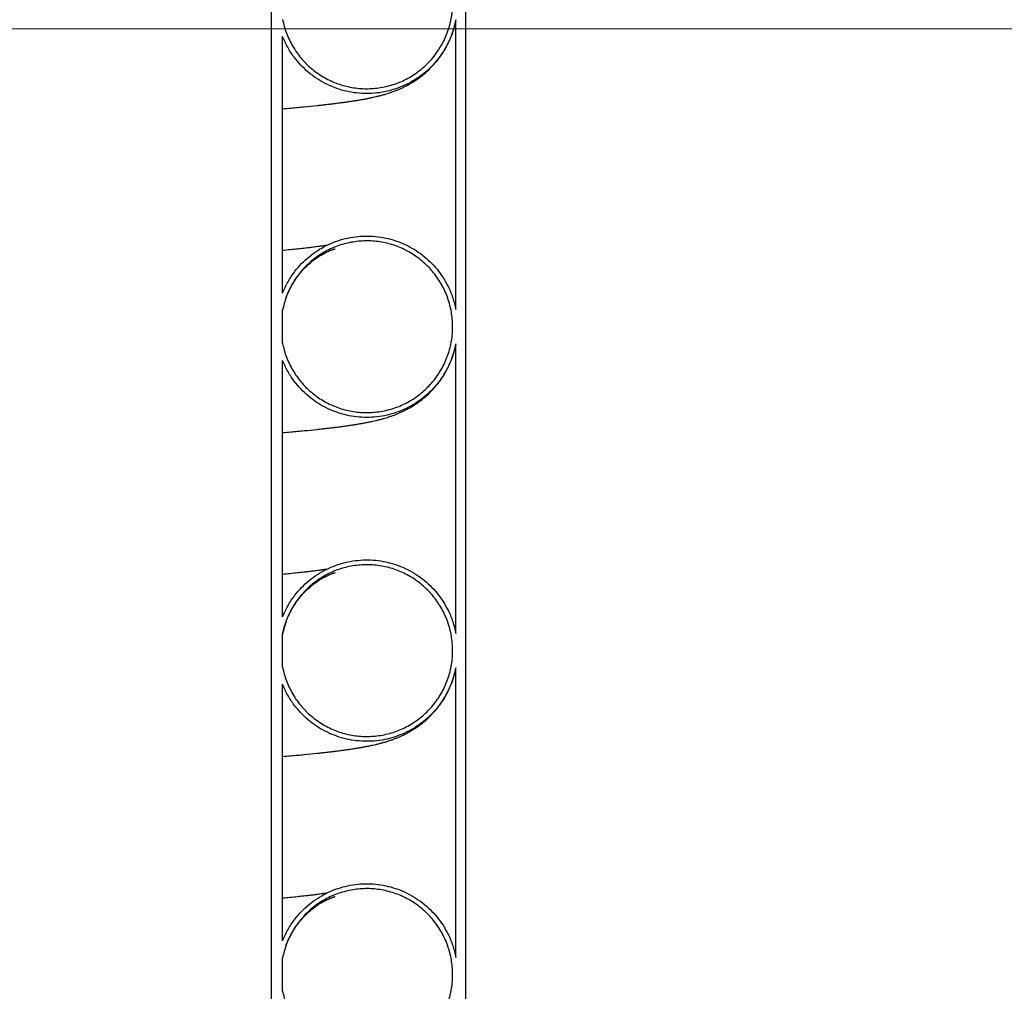
# Model space of a CAD drawing. Units: metres. Extents: x 0.6 to 21.3, y 0.4 to 13.7.
# Drawn here: x 6.8 to 7.4, y 4.6 to 5.2 of the extents above; entities that cross this region are included whole.
import ezdxf

# ---------------------------------------------------------------- set-up
doc = ezdxf.new("R2010")
doc.units = ezdxf.units.M
doc.header["$LTSCALE"] = 50
doc.styles.add('SLDTEXTSTYLE0', font='TXT', dxfattribs={"width": 0.7})
doc.dimstyles.new('SLDDIMSTYLE2', dxfattribs={"dimtxt": 0.127, "dimasz": 0.127, "dimexe": 0, "dimexo": 0.0625, "dimgap": 0.03175, "dimtad": 0, "dimtih": 1, "dimtoh": 1, "dimdec": 3, "dimrnd": 1e-09, "dimzin": 12, "dimdsep": 46, "dimtxsty": 'SLDTEXTSTYLE0', "dimsah": 1, "dimcen": 0.09, "dimadec": 0, "dimazin": 3, "dimtfac": 1, "dimtdec": 4, "dimtofl": 0, "dimtmove": 0, "dimatfit": 3, "dimfxl": 1, "dimfrac": 2, "dimtolj": 1, "dimtzin": 12, "dimarcsym": 0})

# ---------------------------------------------------------------- blocks, each defined once
blk = doc.blocks.new('_D_3')
at = {"color": 7, "linetype": 'Continuous', "lineweight": 0, "transparency": 16777216}
for p, q in [((6.50336, 5.23954), (8.17542, 5.23954)), ((8.11192, 5.23954), (8.11192, 4.91911)), ((7.78014, 4.73726), (7.74601, 4.73726)), ((7.74601, 4.73726), (7.74601, 4.55205)), ((8.44371, 4.73726), (8.47784, 4.73726)), ((8.47784, 4.73726), (8.47784, 4.55205)), ((7.74601, 4.55205), (7.78014, 4.55205)), ((8.47784, 4.55205), (8.44371, 4.55205)), ((8.11192, 4.02034), (8.11192, 4.34408)), ((6.55733, 4.02034), (8.17542, 4.02034))]:
    blk.add_line(p, q, dxfattribs=at)
at = {"color": 7, "linetype": 'Continuous', "lineweight": 18, "transparency": 16777216}
for points in [[(8.11192, 5.23954), (8.09078, 5.11254), (8.13307, 5.11254)], [(8.11192, 4.02034), (8.13307, 4.14734), (8.09078, 4.14734)]]:
    blk.add_solid(points, dxfattribs=at)
at = {"color": 7, "linetype": 'Continuous', "lineweight": 18, "transparency": 16777216, "char_height": 0.127, "attachment_point": 1, "style": 'SLDTEXTSTYLE0'}
for s, insert in [('1,219m', (7.84822, 4.92372)), ('48,000po', (7.78014, 4.71576)), ('STANDARD(1)', (7.60428, 4.5078))]:
    blk.add_mtext(s, dxfattribs=dict(at, insert=insert))
blk = doc.blocks.new('_D_6')
at = {"color": 7, "linetype": 'Continuous', "lineweight": 0, "transparency": 16777216}
for p, q in [((7.09159, 5.88393), (9.65881, 5.88393)), ((9.59531, 5.88393), (9.59531, 5.12094)), ((9.59531, 4.17274), (9.59531, 4.93573)), ((7.30437, 4.17274), (9.65881, 4.17274))]:
    blk.add_line(p, q, dxfattribs=at)
at = {"color": 7, "linetype": 'Continuous', "lineweight": 18, "transparency": 16777216}
for points in [[(9.59531, 5.88393), (9.57417, 5.75693), (9.61646, 5.75693)], [(9.59531, 4.17274), (9.61646, 4.29974), (9.57417, 4.29974)]]:
    blk.add_solid(points, dxfattribs=at)
at = {"color": 7, "linetype": 'Continuous', "lineweight": 18, "transparency": 16777216, "insert": (9.30833, 5.09944), "char_height": 0.127, "attachment_point": 1, "style": 'SLDTEXTSTYLE0'}
blk.add_mtext('VARIES', dxfattribs=at)

msp = doc.modelspace()

# ---------------------------------------------------------------- linework, layer by layer
at = {"color": 7, "linetype": 'Continuous', "lineweight": 25}
for p, q in [((6.9799, 5.55754), (6.9799, 4.55374)), ((7.0999, 5.55754), (7.0999, 4.55374)), ((7.0939, 5.06608), (7.0939, 5.245)), ((6.9869, 5.07633), (6.9869, 5.23475)), ((6.98688, 5.06563), (6.98708, 5.06643)), ((6.9869, 5.04529), (6.9869, 5.06579)), ((7.0939, 4.86608), (7.0939, 5.045)), ((6.9869, 4.87633), (6.9869, 5.03475)), ((6.9869, 4.84529), (6.9869, 4.86579)), ((7.0939, 4.66608), (7.0939, 4.845)), ((6.9869, 4.67633), (6.9869, 4.83475)), ((6.98688, 4.66563), (6.98708, 4.66643)), ((6.9869, 4.64529), (6.9869, 4.66579))]:
    msp.add_line(p, q, dxfattribs=at)
for points, knots in [([(6.9869, 5.24529), (6.98722, 5.24386), (6.98785, 5.24099), (6.98927, 5.23676), (6.99103, 5.23262), (6.99315, 5.22865), (6.99556, 5.22491), (6.99828, 5.22138), (7.00132, 5.21806), (7.00462, 5.21502), (7.00814, 5.21229), (7.01188, 5.20986), (7.01584, 5.20773), (7.01997, 5.20595), (7.02419, 5.20454), (7.02852, 5.20349), (7.03296, 5.20279), (7.03744, 5.20248), (7.04189, 5.20255), (7.04632, 5.20298), (7.05074, 5.2038), (7.05508, 5.20499), (7.05926, 5.20653), (7.06329, 5.2084), (7.06719, 5.21064), (7.07089, 5.21319), (7.07432, 5.21603), (7.07751, 5.21913), (7.08045, 5.22253), (7.0831, 5.22617), (7.0854, 5.22998), (7.08738, 5.23397), (7.08903, 5.23815), (7.09032, 5.24246), (7.09124, 5.24682), (7.09179, 5.25124), (7.09196, 5.25573), (7.09175, 5.26023), (7.09117, 5.26464), (7.09023, 5.269), (7.0889, 5.2733), (7.08722, 5.27747), (7.08521, 5.28144), (7.08288, 5.28524), (7.08021, 5.28886), (7.07724, 5.29224), (7.07402, 5.29532), (7.07057, 5.29813), (7.06685, 5.30066), (7.06293, 5.30286), (7.05888, 5.30471), (7.05469, 5.30622), (7.05034, 5.30737), (7.04591, 5.30815), (7.04148, 5.30855), (7.03703, 5.30859), (7.03255, 5.30824), (7.02811, 5.30751), (7.0238, 5.30642), (7.01959, 5.30498), (7.01547, 5.30317), (7.01153, 5.30102), (7.00782, 5.29856), (7.00432, 5.2958), (7.00104, 5.29273), (6.99803, 5.28939), (6.99534, 5.28585), (6.99295, 5.28209), (6.99087, 5.2781), (6.98858, 5.27273), (6.98756, 5.26852), (6.9869, 5.26579)], [0, 0, 0, 0, 0.014109, 0.028219, 0.042738, 0.057257, 0.071366, 0.085476, 0.099995, 0.114515, 0.128621, 0.142727, 0.157244, 0.17176, 0.185862, 0.199963, 0.214475, 0.228986, 0.243085, 0.257184, 0.271693, 0.286201, 0.3003, 0.314399, 0.328908, 0.343416, 0.357518, 0.37162, 0.386131, 0.400642, 0.414748, 0.428854, 0.44337, 0.457885, 0.471995, 0.486104, 0.500624, 0.515143, 0.529254, 0.543366, 0.557887, 0.572409, 0.58652, 0.600631, 0.615151, 0.629672, 0.64378, 0.657888, 0.672406, 0.686924, 0.701028, 0.715131, 0.729645, 0.744159, 0.758259, 0.772359, 0.786869, 0.801379, 0.815477, 0.829576, 0.844084, 0.858592, 0.872692, 0.886792, 0.901302, 0.915811, 0.929915, 0.944019, 0.958532, 0.973046, 1, 1, 1, 1]), ([(7.0939, 5.245), (7.09329, 5.24241), (7.09207, 5.23723), (7.0891, 5.23039), (7.08563, 5.22446), (7.08184, 5.21941), (7.07752, 5.21481), (7.0727, 5.21074), (7.06746, 5.20723), (7.06186, 5.20432), (7.05597, 5.20207), (7.04986, 5.20049), (7.04362, 5.1996), (7.03732, 5.19943), (7.03103, 5.19996), (7.02485, 5.20119), (7.01884, 5.20312), (7.01309, 5.2057), (7.00766, 5.2089), (7.00263, 5.21271), (6.99806, 5.21705), (6.99377, 5.22215), (6.98989, 5.22801), (6.9879, 5.2325), (6.9869, 5.23475)], [0, 0, 0, 0, 0.055399, 0.110797, 0.15449, 0.198323, 0.242016, 0.285702, 0.329527, 0.373213, 0.416886, 0.460698, 0.504371, 0.548033, 0.591834, 0.635497, 0.679155, 0.722953, 0.766611, 0.810275, 0.854078, 0.897742, 0.948871, 1, 1, 1, 1]), ([(6.9869, 5.19016), (6.9886, 5.1903), (6.99332, 5.1907), (7.00041, 5.19136), (7.0066, 5.19199), (7.0109, 5.19245), (7.01354, 5.19274), (7.01607, 5.19303), (7.01842, 5.19331), (7.02051, 5.19357), (7.02223, 5.1938), (7.02363, 5.19398), (7.02479, 5.19414), (7.02595, 5.1943), (7.02719, 5.19447), (7.02853, 5.19467), (7.03021, 5.19492), (7.03217, 5.19523), (7.03433, 5.19559), (7.03642, 5.19595), (7.03844, 5.19633), (7.04051, 5.19674), (7.04253, 5.19717), (7.04448, 5.19761), (7.04628, 5.19805), (7.0481, 5.19852), (7.04988, 5.19902), (7.05155, 5.19953), (7.05292, 5.19998), (7.05405, 5.20036), (7.05511, 5.20074), (7.05646, 5.20124), (7.05811, 5.2019), (7.05989, 5.20267), (7.06184, 5.20359), (7.06382, 5.20459), (7.0659, 5.20575), (7.06808, 5.20708), (7.0708, 5.2089), (7.07421, 5.21149), (7.07818, 5.2151), (7.08184, 5.21912), (7.08512, 5.22351), (7.08732, 5.22709), (7.08893, 5.23014), (7.0902, 5.23283), (7.09156, 5.23622), (7.0929, 5.24031), (7.09354, 5.24328), (7.09388, 5.24485)], [0, 0, 0, 0, 0.041167, 0.114439, 0.188018, 0.214897, 0.241721, 0.268497, 0.294107, 0.317238, 0.337885, 0.352363, 0.365312, 0.378407, 0.392943, 0.408919, 0.426337, 0.453981, 0.481875, 0.508831, 0.53485, 0.561302, 0.589618, 0.61318, 0.637026, 0.659694, 0.681163, 0.700671, 0.717645, 0.72713, 0.736843, 0.748785, 0.762993, 0.779157, 0.794288, 0.809865, 0.82304, 0.83537, 0.848115, 0.868247, 0.889361, 0.911335, 0.928268, 0.945493, 0.95263, 0.961596, 0.972629, 0.985516, 1, 1, 1, 1]), ([(6.9869, 5.07633), (6.98795, 5.07869), (6.99007, 5.08341), (6.99415, 5.08946), (6.99859, 5.0946), (7.00323, 5.09887), (7.00832, 5.10261), (7.01379, 5.10574), (7.01958, 5.10824), (7.02562, 5.11009), (7.03182, 5.11122), (7.03811, 5.11167), (7.04441, 5.11141), (7.05064, 5.11043), (7.05672, 5.10876), (7.06258, 5.10643), (7.06813, 5.10345), (7.07332, 5.09987), (7.07808, 5.09573), (7.08234, 5.09107), (7.08605, 5.08597), (7.08937, 5.08011), (7.09217, 5.07348), (7.09332, 5.06855), (7.0939, 5.06608)], [0, 0, 0, 0, 0.053809, 0.107619, 0.151306, 0.195133, 0.238821, 0.282498, 0.326314, 0.369991, 0.413655, 0.457458, 0.501123, 0.544781, 0.588579, 0.632237, 0.675899, 0.7197, 0.763362, 0.807035, 0.850846, 0.894519, 0.947259, 1, 1, 1, 1]), ([(6.9869, 5.04529), (6.98722, 5.04386), (6.98785, 5.04099), (6.98927, 5.03676), (6.99103, 5.03262), (6.99315, 5.02865), (6.99556, 5.02491), (6.99828, 5.02138), (7.00132, 5.01806), (7.00462, 5.01502), (7.00814, 5.01229), (7.01188, 5.00986), (7.01584, 5.00773), (7.01997, 5.00595), (7.02419, 5.00454), (7.02852, 5.00349), (7.03296, 5.00279), (7.03744, 5.00248), (7.04189, 5.00255), (7.04632, 5.00298), (7.05074, 5.0038), (7.05508, 5.00499), (7.05926, 5.00653), (7.06329, 5.0084), (7.06719, 5.01064), (7.07089, 5.01319), (7.07432, 5.01603), (7.07751, 5.01913), (7.08045, 5.02253), (7.0831, 5.02617), (7.0854, 5.02998), (7.08738, 5.03397), (7.08903, 5.03815), (7.09032, 5.04246), (7.09124, 5.04682), (7.09179, 5.05124), (7.09196, 5.05573), (7.09175, 5.06023), (7.09117, 5.06464), (7.09023, 5.069), (7.0889, 5.0733), (7.08722, 5.07747), (7.08521, 5.08144), (7.08288, 5.08524), (7.08021, 5.08886), (7.07724, 5.09224), (7.07402, 5.09532), (7.07057, 5.09813), (7.06685, 5.10066), (7.06293, 5.10286), (7.05888, 5.10471), (7.05469, 5.10622), (7.05034, 5.10737), (7.04591, 5.10815), (7.04148, 5.10855), (7.03703, 5.10859), (7.03255, 5.10824), (7.02811, 5.10751), (7.0238, 5.10642), (7.01959, 5.10498), (7.01547, 5.10317), (7.01153, 5.10102), (7.00782, 5.09856), (7.00432, 5.0958), (7.00104, 5.09273), (6.99803, 5.08939), (6.99534, 5.08585), (6.99295, 5.08209), (6.99087, 5.0781), (6.98858, 5.07273), (6.98756, 5.06852), (6.9869, 5.06579)], [0, 0, 0, 0, 0.014109, 0.028219, 0.042738, 0.057257, 0.071366, 0.085476, 0.099995, 0.114515, 0.128621, 0.142727, 0.157244, 0.17176, 0.185862, 0.199963, 0.214475, 0.228986, 0.243085, 0.257184, 0.271693, 0.286201, 0.3003, 0.314399, 0.328908, 0.343416, 0.357518, 0.37162, 0.386131, 0.400642, 0.414748, 0.428854, 0.44337, 0.457885, 0.471995, 0.486104, 0.500624, 0.515143, 0.529254, 0.543366, 0.557887, 0.572409, 0.58652, 0.600631, 0.615151, 0.629672, 0.64378, 0.657888, 0.672406, 0.686924, 0.701028, 0.715131, 0.729645, 0.744159, 0.758259, 0.772359, 0.786869, 0.801379, 0.815477, 0.829576, 0.844084, 0.858592, 0.872692, 0.886792, 0.901302, 0.915811, 0.929915, 0.944019, 0.958532, 0.973046, 1, 1, 1, 1]), ([(7.01417, 5.10578), (7.01416, 5.10577), (7.01396, 5.10574), (7.01352, 5.10567), (7.0127, 5.10555), (7.0116, 5.10538), (7.01021, 5.10519), (7.00873, 5.10499), (7.00724, 5.10479), (7.00579, 5.10461), (7.00438, 5.10443), (7.00298, 5.10427), (7.00152, 5.1041), (6.99926, 5.10384), (6.99602, 5.10349), (6.99167, 5.10305), (6.98848, 5.10274), (6.9869, 5.10259)], [0, 0, 0, 0, 0.002119, 0.037592, 0.074949, 0.138639, 0.207151, 0.275554, 0.339241, 0.39821, 0.45153, 0.502114, 0.553831, 0.606812, 0.734614, 0.868693, 1, 1, 1, 1]), ([(6.98888, 5.07284), (6.98898, 5.07316), (6.98939, 5.07443), (6.9902, 5.07631), (6.99115, 5.07838), (6.99248, 5.08097), (6.99445, 5.08428), (6.99722, 5.08809), (7.0002, 5.09147), (7.00327, 5.0944), (7.00615, 5.09674), (7.00855, 5.09843), (7.01045, 5.09962), (7.01194, 5.10048), (7.0133, 5.1012), (7.01461, 5.10184), (7.01575, 5.10235), (7.01674, 5.10276), (7.01751, 5.10305), (7.018, 5.10323), (7.01834, 5.10335), (7.01864, 5.10345), (7.0189, 5.10353), (7.01911, 5.1036), (7.01929, 5.10365), (7.01942, 5.10369), (7.01943, 5.10369), (7.01943, 5.10369)], [0, 0, 0, 0, 0.00958, 0.038964, 0.060088, 0.080046, 0.132504, 0.188683, 0.247822, 0.304664, 0.35803, 0.407796, 0.44504, 0.481564, 0.523112, 0.570367, 0.622921, 0.670689, 0.711397, 0.745061, 0.776086, 0.807954, 0.840672, 0.874244, 0.908672, 0.954543, 1, 1, 1, 1]), ([(7.0939, 5.045), (7.09329, 5.04241), (7.09207, 5.03723), (7.0891, 5.03039), (7.08563, 5.02446), (7.08184, 5.01941), (7.07752, 5.01481), (7.0727, 5.01074), (7.06746, 5.00723), (7.06186, 5.00432), (7.05597, 5.00207), (7.04986, 5.00049), (7.04362, 4.9996), (7.03732, 4.99943), (7.03103, 4.99996), (7.02485, 5.00119), (7.01884, 5.00312), (7.01309, 5.0057), (7.00766, 5.0089), (7.00263, 5.01271), (6.99806, 5.01705), (6.99377, 5.02215), (6.98989, 5.02801), (6.9879, 5.0325), (6.9869, 5.03475)], [0, 0, 0, 0, 0.055399, 0.110797, 0.15449, 0.198323, 0.242016, 0.285702, 0.329527, 0.373213, 0.416886, 0.460698, 0.504371, 0.548033, 0.591834, 0.635497, 0.679155, 0.722953, 0.766611, 0.810275, 0.854078, 0.897742, 0.948871, 1, 1, 1, 1]), ([(6.9869, 4.99016), (6.9886, 4.9903), (6.99332, 4.9907), (7.00041, 4.99136), (7.0066, 4.99199), (7.0109, 4.99245), (7.01354, 4.99274), (7.01607, 4.99303), (7.01842, 4.99331), (7.02051, 4.99357), (7.02223, 4.9938), (7.02363, 4.99398), (7.02479, 4.99414), (7.02595, 4.9943), (7.02719, 4.99447), (7.02853, 4.99467), (7.03021, 4.99492), (7.03217, 4.99523), (7.03433, 4.99559), (7.03642, 4.99595), (7.03844, 4.99633), (7.04051, 4.99674), (7.04253, 4.99717), (7.04448, 4.99761), (7.04628, 4.99805), (7.0481, 4.99852), (7.04988, 4.99902), (7.05155, 4.99953), (7.05292, 4.99998), (7.05405, 5.00036), (7.05511, 5.00074), (7.05646, 5.00124), (7.05811, 5.0019), (7.05989, 5.00267), (7.06184, 5.00359), (7.06382, 5.00459), (7.0659, 5.00575), (7.06808, 5.00708), (7.0708, 5.0089), (7.07421, 5.01149), (7.07818, 5.0151), (7.08184, 5.01912), (7.08512, 5.02351), (7.08732, 5.02709), (7.08893, 5.03014), (7.0902, 5.03283), (7.09156, 5.03622), (7.0929, 5.04031), (7.09354, 5.04328), (7.09388, 5.04485)], [0, 0, 0, 0, 0.041167, 0.114439, 0.188018, 0.214897, 0.241721, 0.268497, 0.294107, 0.317238, 0.337885, 0.352363, 0.365312, 0.378407, 0.392943, 0.408919, 0.426337, 0.453981, 0.481875, 0.508831, 0.53485, 0.561302, 0.589618, 0.61318, 0.637026, 0.659694, 0.681163, 0.700671, 0.717645, 0.72713, 0.736843, 0.748785, 0.762993, 0.779157, 0.794288, 0.809865, 0.82304, 0.83537, 0.848115, 0.868247, 0.889361, 0.911335, 0.928268, 0.945493, 0.95263, 0.961596, 0.972629, 0.985516, 1, 1, 1, 1]), ([(6.9869, 4.87633), (6.98795, 4.87869), (6.99007, 4.88341), (6.99415, 4.88946), (6.99859, 4.8946), (7.00323, 4.89887), (7.00832, 4.90261), (7.01379, 4.90574), (7.01958, 4.90824), (7.02562, 4.91009), (7.03182, 4.91122), (7.03811, 4.91167), (7.04441, 4.91141), (7.05064, 4.91043), (7.05672, 4.90876), (7.06258, 4.90643), (7.06813, 4.90345), (7.07332, 4.89987), (7.07808, 4.89573), (7.08234, 4.89107), (7.08605, 4.88597), (7.08937, 4.88011), (7.09217, 4.87348), (7.09332, 4.86855), (7.0939, 4.86608)], [0, 0, 0, 0, 0.053809, 0.107619, 0.151306, 0.195133, 0.238821, 0.282498, 0.326314, 0.369991, 0.413655, 0.457458, 0.501123, 0.544781, 0.588579, 0.632237, 0.675899, 0.7197, 0.763362, 0.807035, 0.850846, 0.894519, 0.947259, 1, 1, 1, 1]), ([(6.9869, 4.84529), (6.98722, 4.84386), (6.98785, 4.84099), (6.98927, 4.83676), (6.99103, 4.83262), (6.99315, 4.82865), (6.99556, 4.82491), (6.99828, 4.82138), (7.00132, 4.81806), (7.00462, 4.81502), (7.00814, 4.81229), (7.01188, 4.80986), (7.01584, 4.80773), (7.01997, 4.80595), (7.02419, 4.80454), (7.02852, 4.80349), (7.03296, 4.80279), (7.03744, 4.80248), (7.04189, 4.80255), (7.04632, 4.80298), (7.05074, 4.8038), (7.05508, 4.80499), (7.05926, 4.80653), (7.06329, 4.8084), (7.06719, 4.81064), (7.07089, 4.81319), (7.07432, 4.81603), (7.07751, 4.81913), (7.08045, 4.82253), (7.0831, 4.82617), (7.0854, 4.82998), (7.08738, 4.83397), (7.08903, 4.83815), (7.09032, 4.84246), (7.09124, 4.84682), (7.09179, 4.85124), (7.09196, 4.85573), (7.09175, 4.86023), (7.09117, 4.86464), (7.09023, 4.869), (7.0889, 4.8733), (7.08722, 4.87747), (7.08521, 4.88144), (7.08288, 4.88524), (7.08021, 4.88886), (7.07724, 4.89224), (7.07402, 4.89532), (7.07057, 4.89813), (7.06685, 4.90066), (7.06293, 4.90286), (7.05888, 4.90471), (7.05469, 4.90622), (7.05034, 4.90737), (7.04591, 4.90815), (7.04148, 4.90855), (7.03703, 4.90859), (7.03255, 4.90824), (7.02811, 4.90751), (7.0238, 4.90642), (7.01959, 4.90498), (7.01547, 4.90317), (7.01153, 4.90102), (7.00782, 4.89856), (7.00432, 4.8958), (7.00104, 4.89273), (6.99803, 4.88939), (6.99534, 4.88585), (6.99295, 4.88209), (6.99087, 4.8781), (6.98858, 4.87273), (6.98756, 4.86852), (6.9869, 4.86579)], [0, 0, 0, 0, 0.014109, 0.028219, 0.042738, 0.057257, 0.071366, 0.085476, 0.099995, 0.114515, 0.128621, 0.142727, 0.157244, 0.17176, 0.185862, 0.199963, 0.214475, 0.228986, 0.243085, 0.257184, 0.271693, 0.286201, 0.3003, 0.314399, 0.328908, 0.343416, 0.357518, 0.37162, 0.386131, 0.400642, 0.414748, 0.428854, 0.44337, 0.457885, 0.471995, 0.486104, 0.500624, 0.515143, 0.529254, 0.543366, 0.557887, 0.572409, 0.58652, 0.600631, 0.615151, 0.629672, 0.64378, 0.657888, 0.672406, 0.686924, 0.701028, 0.715131, 0.729645, 0.744159, 0.758259, 0.772359, 0.786869, 0.801379, 0.815477, 0.829576, 0.844084, 0.858592, 0.872692, 0.886792, 0.901302, 0.915811, 0.929915, 0.944019, 0.958532, 0.973046, 1, 1, 1, 1]), ([(7.01417, 4.90578), (7.01416, 4.90577), (7.01396, 4.90574), (7.01352, 4.90567), (7.0127, 4.90555), (7.0116, 4.90538), (7.01021, 4.90519), (7.00873, 4.90499), (7.00724, 4.90479), (7.00579, 4.90461), (7.00438, 4.90443), (7.00298, 4.90427), (7.00152, 4.9041), (6.99926, 4.90384), (6.99602, 4.90349), (6.99167, 4.90305), (6.98848, 4.90274), (6.9869, 4.90259)], [0, 0, 0, 0, 0.002119, 0.037592, 0.074949, 0.138639, 0.207151, 0.275554, 0.339241, 0.39821, 0.45153, 0.502114, 0.553831, 0.606812, 0.734614, 0.868693, 1, 1, 1, 1]), ([(6.98688, 4.86563), (6.98722, 4.86712), (6.98783, 4.86988), (6.98906, 4.87353), (6.99019, 4.87632), (6.99115, 4.87838), (6.99248, 4.88097), (6.99445, 4.88428), (6.99722, 4.88809), (7.0002, 4.89147), (7.00327, 4.8944), (7.00615, 4.89674), (7.00855, 4.89843), (7.01045, 4.89962), (7.01194, 4.90048), (7.0133, 4.9012), (7.01461, 4.90184), (7.01575, 4.90235), (7.01674, 4.90276), (7.01751, 4.90305), (7.018, 4.90323), (7.01834, 4.90335), (7.01864, 4.90345), (7.0189, 4.90353), (7.01911, 4.9036), (7.01929, 4.90365), (7.01942, 4.90369), (7.01943, 4.90369), (7.01943, 4.90369)], [0, 0, 0, 0, 0.041861, 0.076983, 0.104368, 0.124054, 0.142653, 0.191542, 0.243898, 0.299012, 0.351985, 0.40172, 0.448098, 0.482808, 0.516847, 0.555567, 0.599606, 0.648583, 0.6931, 0.731038, 0.762411, 0.791324, 0.821024, 0.851515, 0.882802, 0.914887, 0.957637, 1, 1, 1, 1]), ([(7.0939, 4.845), (7.09329, 4.84241), (7.09207, 4.83723), (7.0891, 4.83039), (7.08563, 4.82446), (7.08184, 4.81941), (7.07752, 4.81481), (7.0727, 4.81074), (7.06746, 4.80723), (7.06186, 4.80432), (7.05597, 4.80207), (7.04986, 4.80049), (7.04362, 4.7996), (7.03732, 4.79943), (7.03103, 4.79996), (7.02485, 4.80119), (7.01884, 4.80312), (7.01309, 4.8057), (7.00766, 4.8089), (7.00263, 4.81271), (6.99806, 4.81705), (6.99377, 4.82215), (6.98989, 4.82801), (6.9879, 4.8325), (6.9869, 4.83475)], [0, 0, 0, 0, 0.055399, 0.110797, 0.15449, 0.198323, 0.242016, 0.285702, 0.329527, 0.373213, 0.416886, 0.460698, 0.504371, 0.548033, 0.591834, 0.635497, 0.679155, 0.722953, 0.766611, 0.810275, 0.854078, 0.897742, 0.948871, 1, 1, 1, 1]), ([(6.9869, 4.79016), (6.9886, 4.7903), (6.99332, 4.7907), (7.00041, 4.79136), (7.0066, 4.79199), (7.0109, 4.79245), (7.01354, 4.79274), (7.01607, 4.79303), (7.01842, 4.79331), (7.02051, 4.79357), (7.02223, 4.7938), (7.02363, 4.79398), (7.02479, 4.79414), (7.02595, 4.7943), (7.02719, 4.79447), (7.02853, 4.79467), (7.03021, 4.79492), (7.03217, 4.79523), (7.03433, 4.79559), (7.03642, 4.79595), (7.03844, 4.79633), (7.04051, 4.79674), (7.04253, 4.79717), (7.04448, 4.79761), (7.04628, 4.79805), (7.0481, 4.79852), (7.04988, 4.79902), (7.05155, 4.79953), (7.05292, 4.79998), (7.05405, 4.80036), (7.05511, 4.80074), (7.05646, 4.80124), (7.05811, 4.8019), (7.05989, 4.80267), (7.06184, 4.80359), (7.06382, 4.80459), (7.0659, 4.80575), (7.06808, 4.80708), (7.0708, 4.8089), (7.07421, 4.81149), (7.07818, 4.8151), (7.08184, 4.81912), (7.08512, 4.82351), (7.08732, 4.82709), (7.08893, 4.83014), (7.0902, 4.83283), (7.09156, 4.83622), (7.0929, 4.84031), (7.09354, 4.84328), (7.09388, 4.84485)], [0, 0, 0, 0, 0.041167, 0.114439, 0.188018, 0.214897, 0.241721, 0.268497, 0.294107, 0.317238, 0.337885, 0.352363, 0.365312, 0.378407, 0.392943, 0.408919, 0.426337, 0.453981, 0.481875, 0.508831, 0.53485, 0.561302, 0.589618, 0.61318, 0.637026, 0.659694, 0.681163, 0.700671, 0.717645, 0.72713, 0.736843, 0.748785, 0.762993, 0.779157, 0.794288, 0.809865, 0.82304, 0.83537, 0.848115, 0.868247, 0.889361, 0.911335, 0.928268, 0.945493, 0.95263, 0.961596, 0.972629, 0.985516, 1, 1, 1, 1]), ([(6.9869, 4.67633), (6.98795, 4.67869), (6.99007, 4.68341), (6.99415, 4.68946), (6.99859, 4.6946), (7.00323, 4.69887), (7.00832, 4.70261), (7.01379, 4.70574), (7.01958, 4.70824), (7.02562, 4.71009), (7.03182, 4.71122), (7.03811, 4.71167), (7.04441, 4.71141), (7.05064, 4.71043), (7.05672, 4.70876), (7.06258, 4.70643), (7.06813, 4.70345), (7.07332, 4.69987), (7.07808, 4.69573), (7.08234, 4.69107), (7.08605, 4.68597), (7.08937, 4.68011), (7.09217, 4.67348), (7.09332, 4.66855), (7.0939, 4.66608)], [0, 0, 0, 0, 0.053809, 0.107619, 0.151306, 0.195133, 0.238821, 0.282498, 0.326314, 0.369991, 0.413655, 0.457458, 0.501123, 0.544781, 0.588579, 0.632237, 0.675899, 0.7197, 0.763362, 0.807035, 0.850846, 0.894519, 0.947259, 1, 1, 1, 1]), ([(6.9869, 4.64529), (6.98722, 4.64386), (6.98785, 4.64099), (6.98927, 4.63676), (6.99103, 4.63262), (6.99315, 4.62865), (6.99556, 4.62491), (6.99828, 4.62138), (7.00132, 4.61806), (7.00462, 4.61502), (7.00814, 4.61229), (7.01188, 4.60986), (7.01584, 4.60773), (7.01997, 4.60595), (7.02419, 4.60454), (7.02852, 4.60349), (7.03296, 4.60279), (7.03744, 4.60248), (7.04189, 4.60255), (7.04632, 4.60298), (7.05074, 4.6038), (7.05508, 4.60499), (7.05926, 4.60653), (7.06329, 4.6084), (7.06719, 4.61064), (7.07089, 4.61319), (7.07432, 4.61603), (7.07751, 4.61913), (7.08045, 4.62253), (7.0831, 4.62617), (7.0854, 4.62998), (7.08738, 4.63397), (7.08903, 4.63815), (7.09032, 4.64246), (7.09124, 4.64682), (7.09179, 4.65124), (7.09196, 4.65573), (7.09175, 4.66023), (7.09117, 4.66464), (7.09023, 4.669), (7.0889, 4.6733), (7.08722, 4.67747), (7.08521, 4.68144), (7.08288, 4.68524), (7.08021, 4.68886), (7.07724, 4.69224), (7.07402, 4.69532), (7.07057, 4.69813), (7.06685, 4.70066), (7.06293, 4.70286), (7.05888, 4.70471), (7.05469, 4.70622), (7.05034, 4.70737), (7.04591, 4.70815), (7.04148, 4.70855), (7.03703, 4.70859), (7.03255, 4.70824), (7.02811, 4.70751), (7.0238, 4.70642), (7.01959, 4.70498), (7.01547, 4.70317), (7.01153, 4.70102), (7.00782, 4.69856), (7.00432, 4.6958), (7.00104, 4.69273), (6.99803, 4.68939), (6.99534, 4.68585), (6.99295, 4.68209), (6.99087, 4.6781), (6.98858, 4.67273), (6.98756, 4.66852), (6.9869, 4.66579)], [0, 0, 0, 0, 0.014109, 0.028219, 0.042738, 0.057257, 0.071366, 0.085476, 0.099995, 0.114515, 0.128621, 0.142727, 0.157244, 0.17176, 0.185862, 0.199963, 0.214475, 0.228986, 0.243085, 0.257184, 0.271693, 0.286201, 0.3003, 0.314399, 0.328908, 0.343416, 0.357518, 0.37162, 0.386131, 0.400642, 0.414748, 0.428854, 0.44337, 0.457885, 0.471995, 0.486104, 0.500624, 0.515143, 0.529254, 0.543366, 0.557887, 0.572409, 0.58652, 0.600631, 0.615151, 0.629672, 0.64378, 0.657888, 0.672406, 0.686924, 0.701028, 0.715131, 0.729645, 0.744159, 0.758259, 0.772359, 0.786869, 0.801379, 0.815477, 0.829576, 0.844084, 0.858592, 0.872692, 0.886792, 0.901302, 0.915811, 0.929915, 0.944019, 0.958532, 0.973046, 1, 1, 1, 1]), ([(7.01417, 4.70578), (7.01416, 4.70577), (7.01396, 4.70574), (7.01352, 4.70567), (7.0127, 4.70555), (7.0116, 4.70538), (7.01021, 4.70519), (7.00873, 4.70499), (7.00724, 4.70479), (7.00579, 4.70461), (7.00438, 4.70443), (7.00298, 4.70427), (7.00152, 4.7041), (6.99926, 4.70384), (6.99602, 4.70349), (6.99167, 4.70305), (6.98848, 4.70274), (6.9869, 4.70259)], [0, 0, 0, 0, 0.002119, 0.037592, 0.074949, 0.138639, 0.207151, 0.275554, 0.339241, 0.39821, 0.45153, 0.502114, 0.553831, 0.606812, 0.734614, 0.868693, 1, 1, 1, 1]), ([(6.98888, 4.67284), (6.98898, 4.67316), (6.98939, 4.67443), (6.9902, 4.67631), (6.99115, 4.67838), (6.99248, 4.68097), (6.99445, 4.68428), (6.99722, 4.68809), (7.0002, 4.69147), (7.00327, 4.6944), (7.00615, 4.69674), (7.00855, 4.69843), (7.01045, 4.69962), (7.01194, 4.70048), (7.0133, 4.7012), (7.01461, 4.70184), (7.01575, 4.70235), (7.01674, 4.70276), (7.01751, 4.70305), (7.018, 4.70323), (7.01834, 4.70335), (7.01864, 4.70345), (7.0189, 4.70353), (7.01911, 4.7036), (7.01929, 4.70365), (7.01942, 4.70369), (7.01943, 4.70369), (7.01943, 4.70369)], [0, 0, 0, 0, 0.00958, 0.038964, 0.060088, 0.080046, 0.132504, 0.188683, 0.247822, 0.304664, 0.35803, 0.407796, 0.44504, 0.481564, 0.523112, 0.570367, 0.622921, 0.670689, 0.711397, 0.745061, 0.776086, 0.807954, 0.840672, 0.874244, 0.908672, 0.954543, 1, 1, 1, 1])]:
    msp.add_open_spline(points, degree=3, knots=knots, dxfattribs=at)

# ---------------------------------------------------------------- dimensions: what is measured, and where the dimension line sits
at = {"color": 7, "linetype": 'Continuous', "lineweight": 18}
for base, p1, p2, text, picture, middle in [((9.59531, 4.17274), (7.05349, 5.88393), (7.26627, 4.17274), 'VARIES', '_D_6', (9.59531, 5.02834)), ((8.11192, 5.23954), (6.51923, 4.02034), (6.46526, 5.23954), '<>\\PSTANDARD(1)', '_D_3', (8.11192, 4.6316))]:
    dim = msp.add_linear_dim(base=base, p1=p1, p2=p2, angle=90, text=text, dimstyle='SLDDIMSTYLE2', dxfattribs=at)
    dim.commit()
    dim.dimension.update_dxf_attribs({"geometry": picture, "text_midpoint": middle, "dimtype": 160})

doc.saveas('drawing.dxf')
